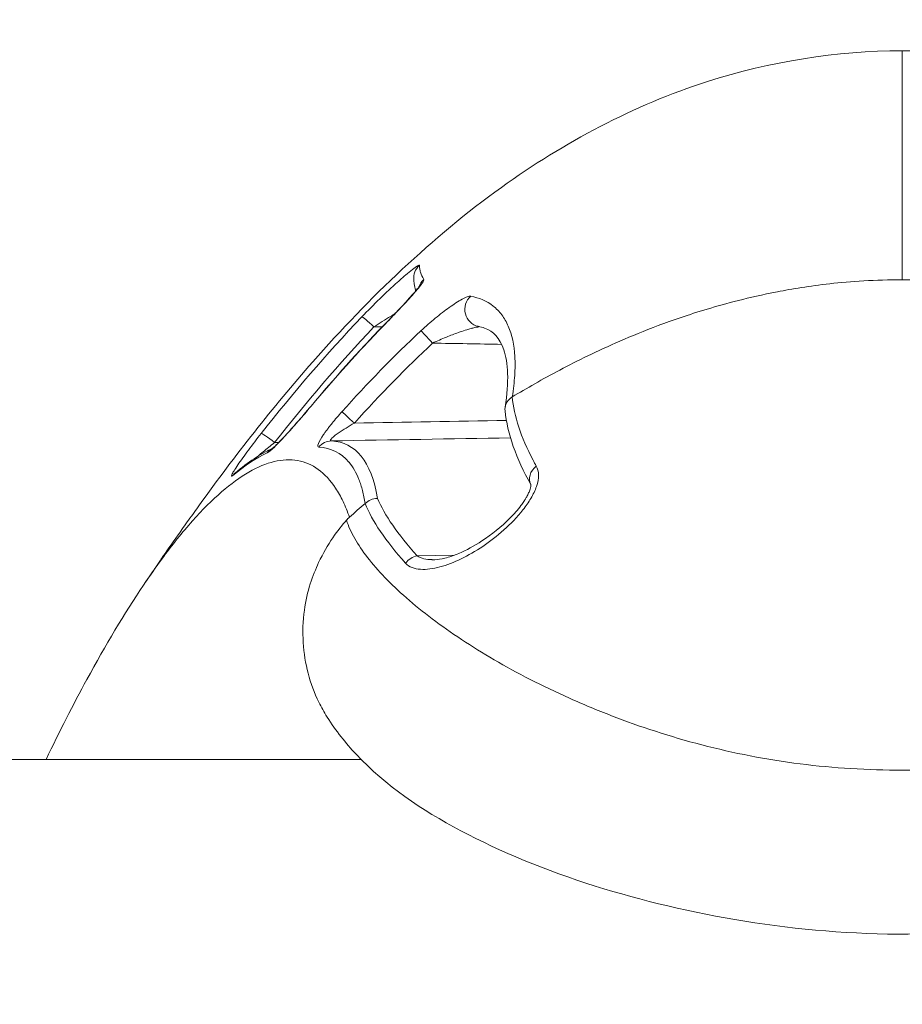
# Model space of a CAD drawing. Units: millimetres. Extents: x 2754 to 18721, y 1654 to 5296.
# Drawn here: x 6151 to 6166, y 2444 to 2461 of the extents above; entities that cross this region are included whole.
import ezdxf

# ---------------------------------------------------------------- set-up
doc = ezdxf.new("R2010")
doc.units = ezdxf.units.MM
doc.header["$MEASUREMENT"] = 0
doc.styles.get("Standard").update_dxf_attribs({"font": 'arial.ttf'})
doc.dimstyles.get("Standard").update_dxf_attribs({"dimtxt": 0.18, "dimasz": 0.18, "dimexe": 0.18, "dimexo": 0.0625, "dimgap": 0.09, "dimtad": 0, "dimtih": 1, "dimtoh": 1, "dimdec": 4, "dimzin": 0, "dimdsep": 46, "dimtxsty": 'Standard', "dimcen": 0.09, "dimadec": 0, "dimazin": 0, "dimtfac": 1, "dimtdec": 4, "dimtofl": 0, "dimtmove": 0, "dimatfit": 3, "dimfxl": 1, "dimtolj": 1, "dimtzin": 0, "dimarcsym": 0})

# ---------------------------------------------------------------- blocks, each defined once
blk = doc.blocks.new('*D2')
at = {"color": 0, "lineweight": -2, "transparency": 16777216}
for p, q in [((3029.463, 3709.9), (2969.283, 3709.9)), ((2969.463, 3639.9), (2969.463, 1724.111)), ((3029.463, 1654.111), (2969.283, 1654.111))]:
    blk.add_line(p, q, dxfattribs=at)
at = {"color": 0, "transparency": 16777216}
for points in [[(2957.797, 3639.9), (2981.13, 3639.9), (2969.463, 3709.9)], [(2957.797, 1724.111), (2981.13, 1724.111), (2969.463, 1654.111)]]:
    blk.add_solid(points, dxfattribs=at)
at = {"layer": 'Defpoints', "color": 0, "transparency": 16777216}
for p in [(6470.188, 3709.9), (2969.463, 1654.111), (6541.231, 1654.111)]:
    blk.add_point(p, dxfattribs=at)
at = {"color": 0, "lineweight": 13, "transparency": 16777216, "insert": (2852.877, 2682.005), "char_height": 150, "attachment_point": 5, "rotation": 90}
blk.add_mtext('\\A1;200', dxfattribs=at)

msp = doc.modelspace()

# ---------------------------------------------------------------- linework, layer by layer
at = {"lineweight": 13}
for p, q in [((6158.67768, 2452.13448), (6158.03327, 2452.12446)), ((6157.06698, 2448.60873), (6024.6335, 2448.60873))]:
    msp.add_line(p, q, dxfattribs=at)
at = {"lineweight": 13, "extrusion": (0, 0, -1)}
for centre, major_axis, ratio, start_param, end_param in [((6158.27219, 2456.91493), (-0.29817, -0.03309), 0.99637607, 0.00000018, 0.94375872), ((6158.34825, 2456.67128), (0.25537, 0.15743), 0.99368412, -2.26745516, -1.75708789), ((6157.29296, 2456.03588), (-0.21694, 0.20722), 0.07947958, 0.05427923, 1.4709529), ((6157.66413, 2455.88288), (-0.21529, 0.20893), 0.09237003, 0, 0.12103349), ((6156.43236, 2454.51366), (-0.22982, 0.19283), 0.07984206, -0.00000027, 0.11770163), ((6155.57885, 2454.04855), (-0.23567, 0.18563), 0.06329119, 0.05503919, 1.49879235), ((6155.68052, 2453.71247), (-0.12186, 0.27414), 0.97500148, -0.49222015, -0.0896659), ((6156.55963, 2453.80602), (0.01813, 0.29945), 0.97681388, -0.93664301, -0.07976129), ((6160.25477, 2453.49959), (-0.26094, -0.14802), 0.79252211, 0.01781904, 1.36261553), ((6155.09363, 2453.32835), (-0.1937, 0.22908), 0.9564752, -0.2306417, 0.00000004)]:
    msp.add_ellipse(centre, major_axis=major_axis, ratio=ratio, start_param=start_param, end_param=end_param, dxfattribs=at)
at = {"lineweight": 13}
for centre, major_axis, ratio, start_param, end_param in [((6159.1454, 2456.37662), (-0.05903, -0.29413), 0.96903841, -2.23457092, -0.00000056), ((6158.303, 2455.79272), (-0.20495, 0.21908), 0.01274567, 0.17821406, 1.55887307), ((6151.54357, 2064.453), (-13.82714, -394.56838), 0.13308831, -3.00882928, -2.98386646), ((6156.95602, 2454.41264), (-0.22319, 0.20046), 0.01166287, 0.16758348, 1.55781186), ((6158.0385, 2451.85746), (-0.22043, -0.2035), 0.82526863, -2.20295759, -1.37663168)]:
    msp.add_ellipse(centre, major_axis=major_axis, ratio=ratio, start_param=start_param, end_param=end_param, dxfattribs=at)
for points, knots in [([(6156.23201, 2455.46892), (6157.209, 2456.57855), (6158.2846, 2457.61524), (6160.56274, 2459.2551), (6161.76749, 2459.89785), (6164.11668, 2460.65081), (6165.26329, 2460.83624), (6166.39741, 2460.83624)], [0, 0, 0, 0, 4.44935229, 4.44935229, 8.44874139, 8.44874139, 11.85109131, 11.85109131, 11.85109131, 11.85109131]), ([(6166.39741, 2456.88671), (6166.39741, 2457.70263), (6166.39741, 2458.38888), (6166.39741, 2458.95066), (6166.39741, 2458.95544), (6166.39741, 2458.96022), (6166.39741, 2458.96499), (6166.39741, 2459.79139), (6166.39741, 2460.34771), (6166.39741, 2460.62806), (6166.39741, 2460.72052), (6166.39741, 2460.78258), (6166.39741, 2460.81332), (6166.39741, 2460.82863), (6166.39741, 2460.83631), (6166.39741, 2460.83624)], [0, 0, 0, 0, 0.0061897208, 0.0061897208, 0.0061897208, 0.0062424503, 0.0062424503, 0.0062424503, 0.0153824491, 0.0153824491, 0.0153824491, 0.0183969843, 0.0183969843, 0.0183969843, 0.019897918, 0.019897918, 0.019897918, 0.019897918]), ([(6166.39741, 2460.83624), (6167.36368, 2460.83624), (6168.33771, 2460.70201), (6170.22974, 2460.18862), (6171.15982, 2459.79493), (6172.91605, 2458.80001), (6173.75029, 2458.18798), (6175.24831, 2456.88296), (6175.9255, 2456.19274), (6176.5628, 2455.46892)], [0, 0, 0, 0, 2.89882005, 2.89882005, 5.88152399, 5.88152399, 8.96497554, 8.96497554, 11.86733945, 11.86733945, 11.86733945, 11.86733945]), ([(6157.07724, 2456.24373), (6157.1804, 2456.35172), (6157.28407, 2456.45641), (6157.38832, 2456.558), (6157.49257, 2456.65959), (6157.59521, 2456.75586), (6157.69127, 2456.84219), (6157.73979, 2456.8858), (6157.7874, 2456.92754), (6157.83142, 2456.965), (6157.87454, 2457.0017), (6157.91448, 2457.03454), (6157.94977, 2457.06217), (6157.98564, 2457.09025), (6158.01537, 2457.1119), (6158.0368, 2457.12518), (6158.05797, 2457.13829), (6158.06985, 2457.14245), (6158.07054, 2457.13609)], [0, 0, 0, 0, 0.0004430698, 0.0004430698, 0.0004430698, 0.00088613959, 0.00088613959, 0.00088613959, 0.00110995227, 0.00110995227, 0.00110995227, 0.00132920939, 0.00132920939, 0.00132920939, 0.00155210707, 0.00155210707, 0.00155210707, 0.00177227918, 0.00177227918, 0.00177227918, 0.00177227918]), ([(6158.07054, 2457.13609), (6158.07154, 2457.12692), (6158.07251, 2457.11735), (6158.07431, 2457.09734), (6158.07517, 2457.08692), (6158.07947, 2457.05608), (6158.08399, 2457.03552), (6158.10254, 2456.97382), (6158.12153, 2456.93267), (6158.14722, 2456.89149)], [0, 0, 0, 0, 0.00032459025, 0.00032459025, 0.00064918193, 0.00064918193, 0.00129837078, 0.00129837078, 0.00259677398, 0.00259677398, 0.00259677398, 0.00259677398]), ([(6158.14722, 2456.89149), (6158.15085, 2456.88568), (6158.14701, 2456.87327), (6158.12666, 2456.83714), (6158.11007, 2456.81347), (6158.06808, 2456.75905), (6158.04229, 2456.72777), (6157.98539, 2456.6613), (6157.95407, 2456.62583), (6157.92008, 2456.58808), (6157.91973, 2456.5877), (6157.91939, 2456.58732), (6157.85219, 2456.51271), (6157.77745, 2456.43242), (6157.62081, 2456.26676), (6157.53736, 2456.17983), (6157.45275, 2456.09268)], [0, 0, 0, 0, 0.00017983681, 0.00017983681, 0.00035994503, 0.00035994503, 0.0005404086, 0.0005404086, 0.00072116158, 0.00072116158, 0.00072299793, 0.00072299793, 0.00072299793, 0.00108352354, 0.00108352354, 0.00144599586, 0.00144599586, 0.00144599586, 0.00144599586]), ([(6158.00865, 2456.69483), (6158.00726, 2456.69917), (6158.0059, 2456.70352), (6157.99428, 2456.74223), (6157.98643, 2456.77751), (6157.98009, 2456.82223), (6157.97885, 2456.83296), (6157.9775, 2456.84628), (6157.97706, 2456.85113), (6157.97668, 2456.85539), (6157.97664, 2456.85574), (6157.97589, 2456.86405), (6157.97538, 2456.86915), (6157.9745, 2456.87749), (6157.97426, 2456.87967), (6157.97402, 2456.88184)], [1.21667138, 1.21667138, 1.21667138, 1.21667138, 1.29948283, 1.29948283, 1.95005298, 1.95005298, 2.11271915, 2.11271915, 2.23496968, 2.23496968, 2.24645162, 2.24645162, 2.50857856, 2.50857856, 2.60248829, 2.60248829, 2.60248829, 2.60248829]), ([(6166.39741, 2456.88671), (6166.16889, 2456.88671), (6165.94316, 2456.87943), (6165.52268, 2456.85434), (6165.32771, 2456.83677), (6164.79211, 2456.77678), (6164.4989, 2456.72793), (6163.98749, 2456.62923), (6163.76873, 2456.57872), (6163.37324, 2456.47872), (6163.19692, 2456.42909), (6162.70836, 2456.28223), (6162.43527, 2456.18688), (6161.94572, 2456.00303), (6161.72938, 2455.91409), (6161.13032, 2455.65381), (6160.79645, 2455.48881), (6160.18946, 2455.16835), (6159.92051, 2455.01426), (6159.67166, 2454.86424)], [0.5015347456, 0.5015347456, 0.5015347456, 0.5015347456, 0.5045301789, 0.5045301789, 0.5075256123, 0.5075256123, 0.5135164789, 0.5135164789, 0.5195073455, 0.5195073455, 0.5254982122, 0.5254982122, 0.5374799454, 0.5374799454, 0.5494616787, 0.5494616787, 0.5734251453, 0.5734251453, 0.5973886118, 0.5973886118, 0.5973886118, 0.5973886118]), ([(6166.39741, 2456.88671), (6166.76796, 2456.88671), (6167.13845, 2456.86774), (6167.50662, 2456.83094), (6167.87479, 2456.79414), (6168.24065, 2456.73952), (6168.60194, 2456.66822), (6168.96323, 2456.59692), (6169.31995, 2456.50895), (6169.67078, 2456.40638), (6170.02162, 2456.30381), (6170.36656, 2456.18665), (6170.70431, 2456.05698), (6171.37979, 2455.79763), (6172.02645, 2455.48825), (6172.64185, 2455.14418), (6172.80444, 2455.05328), (6172.96484, 2454.95996), (6173.12315, 2454.8644)], [0.499999225, 0.499999225, 0.499999225, 0.499999225, 0.531249114, 0.531249114, 0.531249114, 0.562499173, 0.562499173, 0.562499173, 0.593749232, 0.593749232, 0.593749232, 0.624999291, 0.624999291, 0.624999291, 0.687499409, 0.687499409, 0.687499409, 0.704011934, 0.704011934, 0.704011934, 0.704011934]), ([(6157.44884, 2456.0918), (6157.50483, 2456.14949), (6157.56035, 2456.20716), (6157.64166, 2456.2924), (6157.66869, 2456.32089), (6157.70516, 2456.35952), (6157.71503, 2456.37), (6157.73952, 2456.39606), (6157.75405, 2456.41158), (6157.81147, 2456.47316), (6157.85293, 2456.51821), (6157.92731, 2456.60063), (6157.96097, 2456.63873), (6158.01227, 2456.69887), (6158.03217, 2456.72303), (6158.05825, 2456.75637), (6158.06687, 2456.76809), (6158.0751, 2456.78), (6158.07693, 2456.78296), (6158.07693, 2456.78296)], [0, 0, 0, 0, 0.24221693, 0.24221693, 0.3651179, 0.3651179, 0.41117248, 0.41117248, 0.4802671, 0.4802671, 0.68820103, 0.68820103, 0.88300077, 0.88300077, 1.03201807, 1.03201807, 1.13552885, 1.13552885, 1.19747793, 1.19747793, 1.19747793, 1.19747793]), ([(6158.95726, 2456.60289), (6158.94369, 2456.60545), (6158.92256, 2456.60088), (6158.87085, 2456.58169), (6158.84006, 2456.56694), (6158.77406, 2456.53104), (6158.73802, 2456.50944), (6158.66394, 2456.46198), (6158.62584, 2456.43611), (6158.58659, 2456.40823), (6158.58627, 2456.408), (6158.58594, 2456.40777), (6158.50831, 2456.35257), (6158.42632, 2456.2894), (6158.34468, 2456.22211), (6158.34452, 2456.22198), (6158.34436, 2456.22184), (6158.26272, 2456.15454), (6158.18155, 2456.08337), (6158.1008, 2456.00787)], [0, 0, 0, 0, 0.00016613093, 0.00016613093, 0.00033275116, 0.00033275116, 0.00049989226, 0.00049989226, 0.00066725217, 0.00066725217, 0.00066865135, 0.00066865135, 0.00066865135, 0.00100230363, 0.00100230363, 0.00100297702, 0.00100297702, 0.00100297702, 0.0013373027, 0.0013373027, 0.0013373027, 0.0013373027]), ([(6158.95726, 2456.60289), (6159.10364, 2456.57531), (6159.23319, 2456.51903), (6159.39718, 2456.38969), (6159.447, 2456.33866), (6159.53446, 2456.22221), (6159.57221, 2456.15675), (6159.60396, 2456.0836), (6159.60415, 2456.08315), (6159.60435, 2456.08269), (6159.66717, 2455.9374), (6159.70493, 2455.76372), (6159.72241, 2455.45957), (6159.72172, 2455.35092), (6159.70701, 2455.11891), (6159.69292, 2454.99504), (6159.67165, 2454.86438)], [0, 0, 0, 0, 0.00178857078, 0.00178857078, 0.00268763641, 0.00268763641, 0.00358770552, 0.00358770552, 0.00359328062, 0.00359328062, 0.00359328062, 0.00538992093, 0.00538992093, 0.00628824108, 0.00628824108, 0.00718656124, 0.00718656124, 0.00718656124, 0.00718656124]), ([(6157.64687, 2456.29793), (6157.62904, 2456.28731), (6157.61116, 2456.27657), (6157.59325, 2456.26574), (6157.58674, 2456.2618), (6157.58022, 2456.25785), (6157.57371, 2456.25389), (6157.47814, 2456.1958), (6157.38282, 2456.13579), (6157.28772, 2456.07369)], [0.000934691583, 0.000934691583, 0.000934691583, 0.000934691583, 0.000998424386, 0.000998424386, 0.000998424386, 0.001021620352, 0.001021620352, 0.001021620352, 0.00136216047, 0.00136216047, 0.00136216047, 0.00136216047]), ([(6158.29777, 2455.79272), (6158.37736, 2455.82956), (6158.45649, 2455.86374), (6158.53639, 2455.89609), (6158.60601, 2455.92428), (6158.6763, 2455.95103), (6158.74476, 2455.97525), (6158.75448, 2455.97869), (6158.76417, 2455.98208), (6158.77382, 2455.98542), (6158.81152, 2455.99845), (6158.84891, 2456.01079), (6158.88603, 2456.02228), (6158.91126, 2456.03009), (6158.93641, 2456.03752), (6158.96081, 2456.04427), (6158.97089, 2456.04706), (6158.98086, 2456.04974), (6158.99068, 2456.05229), (6159.01474, 2456.05854), (6159.03844, 2456.06416), (6159.06067, 2456.06858), (6159.0671, 2456.06985), (6159.07338, 2456.07102), (6159.0795, 2456.07207), (6159.09138, 2456.07411), (6159.10277, 2456.07574), (6159.113, 2456.07662)], [0, 0, 0, 0, 0.000261682819, 0.000261682819, 0.000261682819, 0.000489680854, 0.000489680854, 0.000489680854, 0.000522063663, 0.000522063663, 0.000522063663, 0.000648548359, 0.000648548359, 0.000648548359, 0.000734521281, 0.000734521281, 0.000734521281, 0.000770024828, 0.000770024828, 0.000770024828, 0.000856941495, 0.000856941495, 0.000856941495, 0.000882045741, 0.000882045741, 0.000882045741, 0.000930767543, 0.000930767543, 0.000930767543, 0.000930767543]), ([(6159.55034, 2454.6868), (6159.61938, 2455.12475), (6159.60042, 2455.46326), (6159.45348, 2455.89029), (6159.34824, 2455.99205), (6159.16023, 2456.06448), (6159.12484, 2456.07476), (6159.08637, 2456.08248)], [0, 0, 0, 0, 3.18421147, 3.18421147, 6.32994492, 6.32994492, 6.99014758, 6.99014758, 6.99014758, 6.99014758]), ([(6159.54799, 2454.62531), (6159.54443, 2454.66232), (6159.54922, 2454.69976), (6159.58233, 2454.7873), (6159.62152, 2454.83322), (6159.67107, 2454.86381)], [0.585805658, 0.585805658, 0.585805658, 0.585805658, 0.75, 0.75, 0.999927572, 0.999927572, 0.999927572, 0.999927572]), ([(6159.67106, 2454.8639), (6159.70271, 2454.53494), (6159.8217, 2454.17006), (6160.02972, 2453.77514), (6160.04782, 2453.74078), (6160.0666, 2453.70618), (6160.08606, 2453.67134)], [0, 0, 0, 0, 0.00223007429, 0.00223007429, 0.00223007429, 0.00242412074, 0.00242412074, 0.00242412074, 0.00242412074]), ([(6156.20594, 2454.70731), (6156.13097, 2454.61799), (6156.0559, 2454.53006), (6155.90545, 2454.35728), (6155.83121, 2454.27378), (6155.69112, 2454.12126), (6155.62532, 2454.05233), (6155.51432, 2453.94512), (6155.47084, 2453.90869), (6155.44682, 2453.89792)], [0, 0, 0, 0, 0.00034705786, 0.00034705786, 0.00069411572, 0.00069411572, 0.00104117358, 0.00104117358, 0.00138823144, 0.00138823144, 0.00138823144, 0.00138823144]), ([(6155.53107, 2453.97168), (6155.53107, 2453.97168), (6155.53213, 2453.97245), (6155.53714, 2453.97636), (6155.54269, 2453.98092), (6155.55958, 2453.99563), (6155.57256, 2454.00751), (6155.6083, 2454.04162), (6155.63317, 2454.06642), (6155.69704, 2454.13212), (6155.73841, 2454.17622), (6155.83642, 2454.28325), (6155.89486, 2454.34871), (6156.0359, 2454.50972), (6156.12065, 2454.60889), (6156.20254, 2454.70649)], [0.10185408, 0.10185408, 0.10185408, 0.10185408, 0.14123938, 0.14123938, 0.21178727, 0.21178727, 0.31551437, 0.31551437, 0.46791725, 0.46791725, 0.68183394, 0.68183394, 0.95586184, 0.95586184, 1.33933459, 1.33933459, 1.33933459, 1.33933459]), ([(6156.33473, 2453.99771), (6156.31547, 2453.99873), (6156.31339, 2454.0201), (6156.3289, 2454.05891), (6156.34444, 2454.09778), (6156.37725, 2454.1535), (6156.4185, 2454.21411), (6156.42897, 2454.2295), (6156.44003, 2454.24528), (6156.45158, 2454.26136), (6156.46297, 2454.27722), (6156.47485, 2454.29337), (6156.4871, 2454.30971), (6156.49936, 2454.32604), (6156.512, 2454.34256), (6156.52492, 2454.35916), (6156.53785, 2454.37576), (6156.55106, 2454.39244), (6156.56447, 2454.4091), (6156.61809, 2454.47573), (6156.67594, 2454.5435), (6156.73557, 2454.60986)], [0, 0, 0, 0, 0.0002650642, 0.0002650642, 0.0002650642, 0.00053051911, 0.00053051911, 0.00053051911, 0.00059788235, 0.00059788235, 0.00059788235, 0.00066431373, 0.00066431373, 0.00066431373, 0.0007307451, 0.0007307451, 0.0007307451, 0.00079717647, 0.00079717647, 0.00079717647, 0.00106290196, 0.00106290196, 0.00106290196, 0.00106290196]), ([(6156.55439, 2454.10593), (6156.54823, 2454.10605), (6156.5437, 2454.10716), (6156.54085, 2454.10923), (6156.538, 2454.1113), (6156.53684, 2454.11432), (6156.53741, 2454.1183), (6156.53811, 2454.12314), (6156.54136, 2454.12923), (6156.54686, 2454.13636), (6156.55039, 2454.14093), (6156.55483, 2454.14591), (6156.56002, 2454.15122), (6156.56478, 2454.15609), (6156.57005, 2454.16113), (6156.57573, 2454.16628), (6156.57785, 2454.1682), (6156.58004, 2454.17015), (6156.58228, 2454.1721), (6156.59795, 2454.18578), (6156.61618, 2454.2), (6156.63517, 2454.21408), (6156.64655, 2454.22252), (6156.65831, 2454.23096), (6156.67039, 2454.23944), (6156.75597, 2454.29946), (6156.8532, 2454.35798), (6156.95079, 2454.41264)], [0, 0, 0, 0, 0.000041993537, 0.000041993537, 0.000041993537, 0.000083987074, 0.000083987074, 0.000083987074, 0.000135143464, 0.000135143464, 0.000135143464, 0.000167974149, 0.000167974149, 0.000167974149, 0.00019811057, 0.00019811057, 0.00019811057, 0.000209411727, 0.000209411727, 0.000209411727, 0.000288519832, 0.000288519832, 0.000288519832, 0.000335948298, 0.000335948298, 0.000335948298, 0.000671896596, 0.000671896596, 0.000671896596, 0.000671896596]), ([(6154.85497, 2453.50901), (6154.82707, 2453.48537), (6154.82012, 2453.48976), (6154.83575, 2453.52254), (6154.8514, 2453.55534), (6154.88951, 2453.61623), (6154.94027, 2453.69077), (6154.99113, 2453.76545), (6155.05473, 2453.85411), (6155.12339, 2453.9465), (6155.19215, 2454.03904), (6155.26717, 2454.13696), (6155.34418, 2454.23472)], [0, 0, 0, 0, 0.00036930281, 0.00036930281, 0.00036930281, 0.00073884041, 0.00073884041, 0.00073884041, 0.00110906989, 0.00110906989, 0.00110906989, 0.0014798918, 0.0014798918, 0.0014798918, 0.0014798918]), ([(6155.57361, 2454.07678), (6155.50567, 2454.02282), (6155.43866, 2453.96827), (6155.37471, 2453.91469), (6155.34717, 2453.89161), (6155.32008, 2453.86862), (6155.29388, 2453.84614)], [0, 0, 0, 0, 0.000259726506, 0.000259726506, 0.000259726506, 0.000371625068, 0.000371625068, 0.000371625068, 0.000371625068]), ([(6157.13625, 2453.02495), (6157.13017, 2453.06363), (6157.12312, 2453.10254), (6157.10778, 2453.1767), (6157.09938, 2453.21257), (6157.0721, 2453.31648), (6157.05112, 2453.3808), (6156.98077, 2453.55765), (6156.9237, 2453.65612), (6156.85619, 2453.73721), (6156.85531, 2453.73825), (6156.85443, 2453.7393), (6156.71889, 2453.90051), (6156.54403, 2453.98667), (6156.33473, 2453.99771)], [0.00000083627, 0.00000083627, 0.00000083627, 0.00000083627, 0.00035940111, 0.00035940111, 0.00071886222, 0.00071886222, 0.00143778444, 0.00143778444, 0.00285700914, 0.00285700914, 0.00287562888, 0.00287562888, 0.00287562888, 0.00575131775, 0.00575131775, 0.00575131775, 0.00575131775]), ([(6156.55439, 2454.10593), (6156.76135, 2454.09313), (6156.93443, 2454.00418), (6157.20188, 2453.67512), (6157.29643, 2453.43504), (6157.34705, 2453.11372)], [0, 0, 0, 0, 0.00295157935, 0.00295157935, 0.00590315709, 0.00590315709, 0.00590315709, 0.00590315709]), ([(6153.31473, 2451.61862), (6153.41977, 2451.7753), (6153.52413, 2451.92419), (6153.80718, 2452.3094), (6153.98504, 2452.53056), (6154.32989, 2452.91789), (6154.49728, 2453.08485), (6154.98381, 2453.50628), (6155.28797, 2453.68205), (6155.70921, 2453.78249), (6155.84388, 2453.78859), (6156.09874, 2453.74332), (6156.21768, 2453.69226), (6156.43692, 2453.53331), (6156.53718, 2453.42543), (6156.672, 2453.21994), (6156.71435, 2453.14415), (6156.77378, 2453.0193), (6156.79291, 2452.97582), (6156.82963, 2452.88543), (6156.84743, 2452.83798), (6156.86424, 2452.7897)], [0.0494382335, 0.0494382335, 0.0494382335, 0.0494382335, 0.0506573989, 0.0506573989, 0.0527681264, 0.0527681264, 0.0548788538, 0.0548788538, 0.0591003087, 0.0591003087, 0.0612110362, 0.0612110362, 0.0633217636, 0.0633217636, 0.0654324911, 0.0654324911, 0.0664878548, 0.0664878548, 0.0670155367, 0.0670155367, 0.0675390905, 0.0675390905, 0.0675390905, 0.0675390905]), ([(6160.08607, 2453.67134), (6160.11043, 2453.62774), (6160.12402, 2453.5753), (6160.12539, 2453.45499), (6160.11298, 2453.38847), (6160.06659, 2453.25181), (6160.03273, 2453.18171), (6159.9531, 2453.0465), (6159.90719, 2452.98075), (6159.75682, 2452.7891), (6159.64528, 2452.67466), (6159.40806, 2452.46263), (6159.28676, 2452.36944), (6159.04026, 2452.20342), (6158.91377, 2452.13024), (6158.66668, 2452.01061), (6158.54513, 2451.96324), (6158.30678, 2451.89889), (6158.19256, 2451.88253), (6157.98502, 2451.89707), (6157.893, 2451.92802), (6157.83119, 2451.99669)], [0, 0, 0, 0, 0.0002422254, 0.0002422254, 0.00048445079, 0.00048445079, 0.00072667619, 0.00072667619, 0.00096890158, 0.00096890158, 0.00145335237, 0.00145335237, 0.00193780316, 0.00193780316, 0.00242225395, 0.00242225395, 0.00290670475, 0.00290670475, 0.00339115554, 0.00339115554, 0.00387560633, 0.00387560633, 0.00387560633, 0.00387560633]), ([(6158.33927, 2452.05605), (6158.38604, 2452.05684), (6158.44524, 2452.06533), (6158.58483, 2452.09982), (6158.66775, 2452.12837), (6158.88078, 2452.21976), (6159.01586, 2452.29311), (6159.3146, 2452.48866), (6159.48338, 2452.62183), (6159.70153, 2452.84279), (6159.76548, 2452.91508), (6159.83984, 2453.01421), (6159.85686, 2453.03819), (6159.87856, 2453.07091), (6159.8841, 2453.07947), (6159.89153, 2453.09126), (6159.89353, 2453.09448), (6159.89701, 2453.10012), (6159.89849, 2453.10254), (6159.90436, 2453.11221), (6159.90866, 2453.11947), (6159.92543, 2453.14857), (6159.93702, 2453.17049), (6159.95734, 2453.21326), (6159.96616, 2453.23436), (6159.97799, 2453.26788), (6159.98204, 2453.28135), (6159.99015, 2453.31405), (6159.99215, 2453.33081), (6159.99265, 2453.34977), (6159.99196, 2453.35436), (6159.99154, 2453.35658), (6159.99148, 2453.3568), (6159.99148, 2453.3568)], [0, 0, 0, 0, 0.29195779, 0.29195779, 0.63992144, 0.63992144, 1.16611205, 1.16611205, 1.81956695, 1.81956695, 2.10440435, 2.10440435, 2.1932815, 2.1932815, 2.22462851, 2.22462851, 2.23638103, 2.23638103, 2.24519528, 2.24519528, 2.2716446, 2.2716446, 2.3512074, 2.3512074, 2.43042757, 2.43042757, 2.48745672, 2.48745672, 2.584303, 2.584303, 2.66219953, 2.66219953, 2.69061063, 2.69061063, 2.69061063, 2.69061063]), ([(6154.27899, 2453.00096), (6154.21638, 2452.91408), (6154.15402, 2452.82704), (6154.09188, 2452.73989), (6154.02974, 2452.65274), (6153.96818, 2452.56598), (6153.91088, 2452.48481), (6153.79627, 2452.32246), (6153.6919, 2452.17288), (6153.63729, 2452.09388)], [0, 0, 0, 0, 0.00032118447, 0.00032118447, 0.00032118447, 0.00064236895, 0.00064236895, 0.00064236895, 0.00128473789, 0.00128473789, 0.00128473789, 0.00128473789]), ([(6157.13597, 2453.02535), (6157.09016, 2452.98634), (6157.04465, 2452.94727), (6156.99931, 2452.908), (6156.95429, 2452.86902), (6156.90952, 2452.82992), (6156.86497, 2452.79067)], [0.0000909703, 0.0000909703, 0.0000909703, 0.0000909703, 0.0200865754, 0.0200865754, 0.0200865754, 0.0399417788, 0.0399417788, 0.0399417788, 0.0399417788]), ([(6157.83119, 2451.99669), (6157.65902, 2452.18796), (6157.51512, 2452.36993), (6157.28312, 2452.71277), (6157.19503, 2452.87367), (6157.13466, 2453.02266)], [0, 0, 0, 0, 0.0013503956, 0.0013503956, 0.0027007912, 0.0027007912, 0.0027007912, 0.0027007912]), ([(6156.86412, 2452.78984), (6156.86051, 2452.78665), (6156.8569, 2452.78336), (6156.85328, 2452.77998), (6156.84833, 2452.77536), (6156.84339, 2452.77058), (6156.83846, 2452.76563), (6156.82961, 2452.75676), (6156.82092, 2452.74747), (6156.81233, 2452.73773)], [-0.00771261287, -0.00771261287, -0.00771261287, -0.00771261287, -0.00611023585, -0.00611023585, -0.00611023585, -0.00392176872, -0.00392176872, -0.00392176872, -0.0000002813, -0.0000002813, -0.0000002813, -0.0000002813]), ([(6156.81227, 2452.73786), (6156.66787, 2452.57386), (6156.48581, 2452.32937), (6156.23058, 2451.78619), (6156.1324, 2451.51481), (6156.06215, 2450.99863), (6156.05569, 2450.81114), (6156.0904, 2450.26251), (6156.17972, 2449.91892), (6156.37821, 2449.5141), (6156.42535, 2449.42835), (6156.48069, 2449.34056)], [-0.1285829215, -0.1285829215, -0.1285829215, -0.1285829215, -0.100851881, -0.100851881, -0.0820453447, -0.0820453447, -0.0715234633, -0.0715234633, -0.0511013284, -0.0511013284, -0.0459508829, -0.0459508829, -0.0459508829, -0.0459508829]), ([(6156.81229, 2452.73781), (6156.84631, 2452.63605), (6156.89459, 2452.53044), (6157.01694, 2452.31512), (6157.09111, 2452.20504), (6157.35103, 2451.86846), (6157.57386, 2451.63561), (6157.98317, 2451.27679), (6158.13291, 2451.15516), (6158.45076, 2450.91503), (6158.61953, 2450.79589), (6159.15439, 2450.44237), (6159.54883, 2450.21173), (6160.19787, 2449.87919), (6160.42493, 2449.77012), (6160.89362, 2449.56035), (6161.13431, 2449.45999), (6161.87516, 2449.17421), (6162.39385, 2449.00378), (6163.48469, 2448.7187), (6164.05586, 2448.6059), (6164.92429, 2448.49655), (6165.21613, 2448.46972), (6165.80468, 2448.43435), (6166.10208, 2448.42577), (6166.98455, 2448.4257), (6167.56533, 2448.45909), (6168.4255, 2448.56597), (6168.7104, 2448.61109), (6169.27655, 2448.72005), (6169.55666, 2448.78372), (6170.37606, 2448.99618), (6170.89478, 2449.16568), (6171.63491, 2449.44963), (6171.87522, 2449.54931), (6172.34296, 2449.75755), (6172.57128, 2449.86661), (6173.22538, 2450.20014), (6173.62314, 2450.43176), (6174.34259, 2450.90569), (6174.66618, 2451.1501), (6175.21238, 2451.6273), (6175.43787, 2451.86149), (6175.70204, 2452.20255), (6175.77757, 2452.31456), (6175.90063, 2452.53118), (6175.94857, 2452.63624), (6175.98255, 2452.73788)], [0.0000095433, 0.0000095433, 0.0000095433, 0.0000095433, 0.0009001997, 0.0009001997, 0.0017915954, 0.0017915954, 0.0035743868, 0.0035743868, 0.0044657825, 0.0044657825, 0.0053571782, 0.0053571782, 0.0071399696, 0.0071399696, 0.0080313654, 0.0080313654, 0.0089227611, 0.0089227611, 0.0107055525, 0.0107055525, 0.0124883439, 0.0124883439, 0.0133797396, 0.0133797396, 0.0142711353, 0.0142711353, 0.0160539267, 0.0160539267, 0.0169453225, 0.0169453225, 0.0178367182, 0.0178367182, 0.0196195096, 0.0196195096, 0.0205109053, 0.0205109053, 0.021402301, 0.021402301, 0.0231850924, 0.0231850924, 0.0249678839, 0.0249678839, 0.0267506753, 0.0267506753, 0.027642071, 0.027642071, 0.0285329561, 0.0285329561, 0.0285329561, 0.0285329561]), ([(6158.03327, 2452.12446), (6158.09842, 2452.076), (6158.19018, 2452.05961), (6158.28737, 2452.05642), (6158.29113, 2452.0563), (6158.29489, 2452.0562), (6158.29866, 2452.05612), (6158.31209, 2452.05583), (6158.32563, 2452.05581), (6158.33927, 2452.05605)], [0, 0, 0, 0, 0.000378925317, 0.000378925317, 0.000378925317, 0.00039356618, 0.00039356618, 0.00039356618, 0.000445700812, 0.000445700812, 0.000445700812, 0.000445700812]), ([(6151.63357, 2448.60873), (6151.86702, 2449.0953), (6152.10166, 2449.55591), (6152.65861, 2450.58094), (6152.98315, 2451.12407), (6153.31473, 2451.61862)], [43.56915592, 43.56915592, 43.56915592, 43.56915592, 46.03342965, 46.03342965, 49.39064419, 49.39064419, 49.39064419, 49.39064419]), ([(6156.17754, 2450.00573), (6156.17754, 2450.00573), (6156.17749, 2450.00589), (6156.17687, 2450.0079), (6156.17632, 2450.00962), (6156.17553, 2450.0121), (6156.17525, 2450.0129), (6156.17525, 2450.0129)], [0.067850595, 0.067850595, 0.067850595, 0.067850595, 0.089671518, 0.089671518, 0.214407409, 0.214407409, 0.441742199, 0.441742199, 0.441742199, 0.441742199]), ([(6176.31795, 2449.34662), (6176.09349, 2448.98905), (6175.82645, 2448.69117), (6175.19013, 2448.10823), (6174.80377, 2447.83775), (6173.73192, 2447.20482), (6172.98785, 2446.86995), (6171.32869, 2446.28975), (6170.40157, 2446.04632), (6168.49378, 2445.70551), (6167.49322, 2445.60203), (6165.55124, 2445.58938), (6164.59278, 2445.67281), (6162.77952, 2445.96395), (6161.90468, 2446.17214), (6160.25057, 2446.69397), (6159.46696, 2447.01574), (6158.10038, 2447.74515), (6157.5028, 2448.1425), (6156.8009, 2448.88986), (6156.63119, 2449.10188), (6156.48067, 2449.3406)], [0, 0, 0, 0, 1.52207394, 1.52207394, 3.46709632, 3.46709632, 6.43490363, 6.43490363, 9.47047357, 9.47047357, 12.45098392, 12.45098392, 15.29679252, 15.29679252, 18.11356912, 18.11356912, 21.08970766, 21.08970766, 24.08049387, 24.08049387, 25.09869754, 25.09869754, 25.09869754, 25.09869754])]:
    msp.add_open_spline(points, degree=3, knots=knots, dxfattribs=at)
for points in [[(6157.91431, 2457.03393), (6157.91431, 2457.03393), (6157.91431, 2457.03393), (6157.91431, 2457.03393)], [(6155.34418, 2454.23472), (6155.8923, 2454.93054), (6156.46589, 2455.60377), (6157.07724, 2456.24373)], [(6157.28772, 2456.07369), (6156.68336, 2455.43708), (6156.116, 2454.76796), (6155.57361, 2454.07678)], [(6156.20254, 2454.70649), (6156.60199, 2455.18256), (6157.0165, 2455.6463), (6157.44884, 2456.0918)], [(6157.45275, 2456.09268), (6157.0199, 2455.64684), (6156.60578, 2455.18371), (6156.20594, 2454.70731)], [(6156.73557, 2454.60986), (6157.17113, 2455.09459), (6157.62477, 2455.56278), (6158.1008, 2456.00787)], [(6157.4287, 2456.07102), (6157.38171, 2456.07191), (6157.33471, 2456.0728), (6157.28772, 2456.07369)], [(6159.48927, 2455.77096), (6159.0921, 2455.77822), (6158.69493, 2455.78547), (6158.29777, 2455.79272)], [(6156.23156, 2455.46917), (6155.53755, 2454.68138), (6154.89226, 2453.85191), (6154.27899, 2453.00096)], [(6159.9918, 2453.35516), (6159.74043, 2453.79916), (6159.58663, 2454.23063), (6159.54789, 2454.6253)], [(6156.95079, 2454.41264), (6157.82415, 2454.42762), (6158.6975, 2454.44259), (6159.57086, 2454.45753)], [(6159.64151, 2454.15885), (6158.61247, 2454.14123), (6157.58343, 2454.12359), (6156.55439, 2454.10593)], [(6154.89993, 2453.55743), (6155.11402, 2453.73846), (6155.3257, 2453.88008), (6155.53846, 2453.9775)], [(6155.57361, 2454.07678), (6155.59727, 2454.07727), (6155.62093, 2454.07776), (6155.64458, 2454.07825)], [(6155.44682, 2453.89792), (6155.2587, 2453.8136), (6155.06122, 2453.68377), (6154.85497, 2453.50901)], [(6155.01812, 2453.80216), (6155.01813, 2453.80218), (6155.01814, 2453.80219), (6155.01816, 2453.80221)], [(6157.34576, 2453.11367), (6157.26683, 2453.11091), (6157.18867, 2453.07598), (6157.1363, 2453.02466)], [(6157.34705, 2453.11371), (6157.47051, 2452.82762), (6157.69778, 2452.49401), (6158.03327, 2452.12446)], [(6156.86456, 2452.79023), (6156.86454, 2452.79021), (6156.86452, 2452.79019), (6156.8645, 2452.79018)], [(6153.63729, 2452.09388), (6153.62635, 2452.07807), (6153.61541, 2452.06216), (6153.60445, 2452.04616)], [(6153.33106, 2451.64293), (6153.42138, 2451.77742), (6153.51254, 2451.91193), (6153.60445, 2452.04616)]]:
    msp.add_open_spline(points, degree=3, dxfattribs=at)

# ---------------------------------------------------------------- dimensions: what is measured, and where the dimension line sits
dim = msp.add_linear_dim(base=(2969.46337, 1654.11095), p1=(6470.18773, 3709.90001), p2=(6541.23091, 1654.11095), angle=90, text='200', dimstyle='Standard', override={"dimtxt": 150, "dimasz": 70, "dimgap": 40, "dimtad": 3, "dimtih": 0, "dimtoh": 0, "dimfxl": 60, "dimfxlon": 1}, dxfattribs=at)
dim.commit()
dim.dimension.update_dxf_attribs({"geometry": '*D2', "text_midpoint": (2852.87743, 2682.00548)})

doc.saveas('drawing.dxf')
